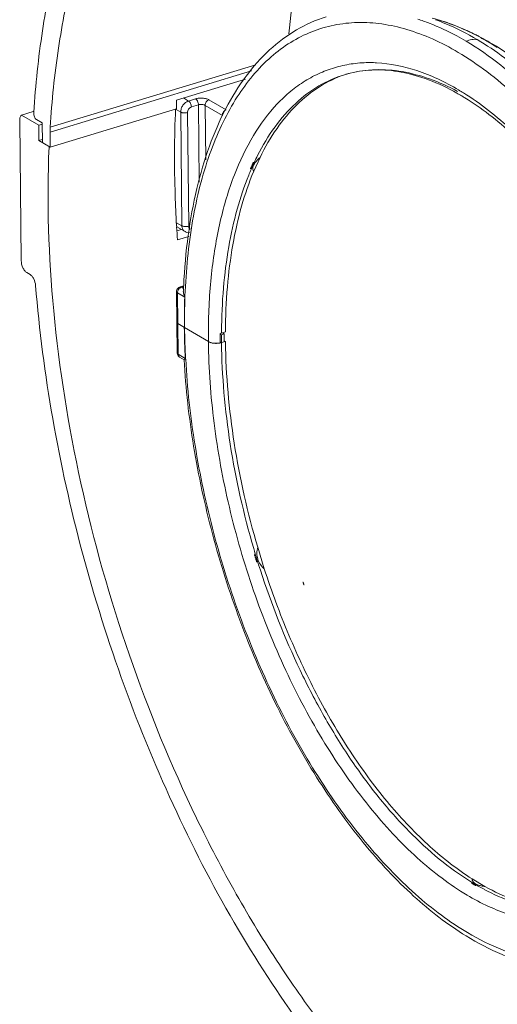
# Model space of a CAD drawing. Units: inches. Extents: x 2061 to 4127, y -392 to 1072.
# Drawn here: x 2731 to 2780, y 774 to 876 of the extents above; entities that cross this region are included whole.
import ezdxf

# ---------------------------------------------------------------- set-up
doc = ezdxf.new("R2010")
doc.units = ezdxf.units.IN
doc.header["$MEASUREMENT"] = 0
doc.layers.get('0').update_dxf_attribs({"lineweight": 18})

msp = doc.modelspace()

# ---------------------------------------------------------------- linework, layer by layer
for p, q in [((2779.17, 873.82), (2779.15, 873.84)), ((2779.19, 873.75), (2779.17, 873.77)), ((2754.54, 870.83), (2733.66, 864.49)), ((2754.99, 871.44), (2733.67, 864.99)), ((2753.91, 869.98), (2746.77, 867.81)), ((2764.76, 870.6), (2764.76, 870.59)), ((2746.78, 866.9), (2746.77, 867.81)), ((2748.02, 867.71), (2747.49, 868.03)), ((2748.75, 867.93), (2748.02, 867.71)), ((2751.92, 866.8), (2750.13, 867.84)), ((2746.78, 866.9), (2733.68, 862.93)), ((2747.2, 866.55), (2746.74, 866.83)), ((2749.04, 867.31), (2748.31, 867.09)), ((2749.12, 859.3), (2749.04, 867.31)), ((2749.79, 861.62), (2749.73, 867.26)), ((2751.52, 866.22), (2749.73, 867.26)), ((2730.71, 866.26), (2731.93, 866.63)), ((2730.71, 866.26), (2732.49, 865.21)), ((2732.26, 865.79), (2732.85, 865.45)), ((2747.2, 866.55), (2747.33, 854.79)), ((2747.9, 866.51), (2748.03, 854.75)), ((2730.52, 865.7), (2730.68, 851.18)), ((2732.88, 865.32), (2732.49, 865.21)), ((2732.49, 865.21), (2732.51, 863.62)), ((2732.85, 865.45), (2732.87, 863.41)), ((2732.86, 863.73), (2732.51, 863.62)), ((2733.66, 864.49), (2733.68, 862.93)), ((2733.68, 862.93), (2732.51, 863.62)), ((2733.56, 862.93), (2733.57, 862.99)), ((2733.65, 863.02), (2733.57, 862.99)), ((2754.77, 860.43), (2755.42, 861.86)), ((2754.51, 860.65), (2754.49, 860.6)), ((2754.52, 860.69), (2754.51, 860.65)), ((2754.82, 861.36), (2754.81, 861.33)), ((2746.79, 854.67), (2746.77, 854.86)), ((2747.33, 854.79), (2746.78, 855.11)), ((2747.65, 854.18), (2746.8, 854.67)), ((2746.82, 854.28), (2747.24, 854.41)), ((2748.05, 853.69), (2746.87, 853.33)), ((2731.26, 849.94), (2731.59, 849.74)), ((2747.13, 848.45), (2747.52, 848.57)), ((2747.27, 848.42), (2747.51, 848.5)), ((2747.5, 848.29), (2747.27, 848.42)), ((2746.84, 841.62), (2746.77, 847.96)), ((2746.93, 841.5), (2746.86, 847.85)), ((2747.62, 847.4), (2746.86, 847.85)), ((2747.58, 844.27), (2746.9, 844.67)), ((2747.61, 844.25), (2750.07, 842.79)), ((2751.42, 843.5), (2751.3, 843.58)), ((2751.71, 843.59), (2751.42, 843.5)), ((2751.43, 842.69), (2751.42, 843.5)), ((2751.43, 843.83), (2751.43, 843.76)), ((2751.84, 843.81), (2751.43, 843.68)), ((2751.43, 843.76), (2751.43, 843.68)), ((2751.52, 843.71), (2751.71, 843.59)), ((2751.72, 842.78), (2751.71, 843.59)), ((2751.3, 843.2), (2751.3, 843.14)), ((2751.3, 842.77), (2751.43, 842.69)), ((2751.43, 842.69), (2751.72, 842.78)), ((2751.72, 842.89), (2751.84, 842.81)), ((2751.72, 842.78), (2751.84, 842.81)), ((2751.84, 842.78), (2751.84, 842.81)), ((2746.93, 841.5), (2747.68, 841.05)), ((2747.08, 841.19), (2747.55, 840.91)), ((2755.86, 819.27), (2755.18, 821.49)), ((2754.98, 820.3), (2754.95, 820.38)), ((2755, 820.22), (2754.98, 820.3)), ((2755.02, 820.14), (2755, 820.22)), ((2755.02, 820.14), (2755.05, 820.06)), ((2778.73, 786.37), (2777.39, 787.16)), ((2777.52, 786.63), (2777.45, 786.67)), ((2777.51, 786.61), (2777.46, 786.64)), ((2777.51, 786.61), (2777.55, 786.59)), ((2777.61, 786.55), (2777.55, 786.59)), ((2777.65, 786.62), (2777.71, 786.59))]:
    msp.add_line(p, q)
msp.add_lwpolyline([(2747.65, 854.18), (2747.71, 854.15), (2747.85, 854.09), (2748.01, 854.07), (2748.11, 854.08)])
for centre, radius, start, end in [((2765.19, 855.69), 21.53, 68.8409, 72.2162), ((2765.75, 850.6), 26.82, 62.5413, 63.475), ((2765.07, 849.32), 28.26, 60.1418, 62.5228), ((2764.82, 849.5), 28.19, 59.4099, 60.5449), ((2763.99, 848.12), 29.8, 57.4981, 59.3367), ((2766.77, 857.88), 13.81, 86.9662, 89.5527), ((2768.07, 859.04), 12.04, 107.3646, 108.9057), ((2767.66, 858.92), 12.03, 105.3274, 106.8809), ((2767.66, 858.92), 12.03, 104.8418, 105.3274), ((2767.66, 858.91), 12.04, 103.9374, 104.8418), ((2762.29, 845.72), 26.89, 58.1128, 59.3445), ((2763.67, 846.93), 24.78, 59.3489, 60.6641), ((2763.23, 846.18), 25.65, 58.4419, 59.3486), ((2730.78, 866.61), 1.2, 354.1593, 356.2853), ((2740.33, 864.57), 6.67, 176.4219, 180.6934), ((2777.78, 850.6), 25.35, 153.1271, 154.8913), ((2780.33, 849.44), 28.15, 156.6365, 157.8894), ((2779.55, 849.78), 27.3, 155.96, 156.4494), ((2829.96, 826.89), 82.75, 155.5727, 155.7312), ((2779.16, 849.95), 26.87, 155.457, 155.9601), ((2778.77, 850.13), 26.45, 154.9497, 155.457), ((2877.92, 862.44), 131.37, 183.3906, 183.9776), ((2747.44, 847.91), 0.547, 120.5202, 127.6128), ((2813.88, 845.37), 66.45, 177.3752, 177.5168), ((2813.56, 845.39), 66.13, 177.2358, 177.3752), ((2814.3, 845.35), 66.88, 177.5169, 177.7544), ((2817.23, 845.01), 69.65, 178.0329, 180.6103), ((2817.14, 844.99), 69.54, 177.4968, 180.6119), ((2747.94, 844.8), 0.648, 236.2423, 239.4068), ((2747.94, 844.8), 0.644, 236.2343, 239.3988), ((2823.74, 845.11), 76.17, 180.634, 183.0548), ((2823.52, 845.08), 75.92, 180.6258, 183.1), ((2815.11, 843.47), 65.04, 179.6478, 180.6031), ((2750.77, 844.26), 1.63, 254.6918, 258.4196), ((2750.87, 844.91), 2.29, 264.91, 268.4296), ((2750.87, 844.98), 2.37, 268.4023, 273.7372), ((2750.88, 844.89), 2.28, 273.745, 275.0533), ((2750.88, 844.83), 2.21, 275.0491, 277.5822), ((2750.91, 844.67), 2.05, 277.5513, 281.3456), ((2815.99, 843.34), 64.69, 180.3669, 180.6026), ((2750.94, 844.48), 1.86, 281.3789, 282.6825), ((2750.98, 844.3), 1.67, 282.6499, 285.6265), ((2747.34, 841.62), 0.504, 180.6733, 196.0883), ((2747.34, 841.62), 0.5, 196.1155, 239.3576), ((2747.23, 841.43), 0.279, 230.5946, 239.3166), ((2838.21, 845.91), 86.98, 196.3984, 197.9325), ((2790.98, 809.12), 26.15, 238.2636, 239.3477), ((2781.95, 794.33), 8.91, 239.4988, 239.6862), ((2778.27, 787.56), 1.06, 236.4768, 239.3759), ((2790.62, 808.51), 25.44, 239.5003, 239.8018), ((2790.24, 807.85), 24.67, 239.7963, 241.95)]:
    msp.add_arc(centre, radius, start, end)
for points, knots in [([(2756.1, 910.87), (2754.43, 910.36), (2751.12, 908.92), (2746.65, 905.64), (2742.69, 901.3), (2739.29, 895.96), (2736.47, 889.72), (2734.28, 882.64), (2732.73, 874.83), (2732.16, 869.36), (2731.98, 866.54)], [0, 0, 0, 0, 0.098328, 0.20025, 0.30882, 0.426247, 0.553855, 0.692169, 0.841097, 1, 1, 1, 1]), ([(2756.98, 908), (2755.35, 907.51), (2752.15, 906.11), (2747.82, 902.93), (2743.99, 898.72), (2740.7, 893.54), (2737.99, 887.48), (2735.88, 880.61), (2734.39, 873.03), (2733.85, 867.73), (2733.67, 864.99)], [0, 0, 0, 0, 0.098231, 0.200074, 0.308598, 0.426018, 0.553653, 0.69202, 0.841023, 1, 1, 1, 1]), ([(2770.43, 908.16), (2768.71, 906.26), (2765.59, 901.77), (2762.08, 893.89), (2759.61, 884.7), (2758.71, 878.1), (2758.41, 874.65)], [0, 0, 0, 0, 0.212751, 0.449592, 0.712272, 1, 1, 1, 1]), ([(2747.51, 848.58), (2747.59, 850.32), (2747.89, 853.7), (2748.77, 858.55), (2750.06, 862.96), (2751.75, 866.89), (2753.83, 870.27), (2756.29, 873.04), (2759.1, 875.16), (2761.2, 876.1), (2762.27, 876.43)], [0, 0, 0, 0, 0.156752, 0.304026, 0.441305, 0.568523, 0.686282, 0.795936, 0.899578, 1, 1, 1, 1]), ([(2777.73, 874.6), (2777.36, 874.78), (2775.91, 875.46), (2774.4, 876), (2773.25, 876.3)], [0, 0, 0, 0, 0.257879, 1, 1, 1, 1]), ([(2776.54, 875.13), (2776.27, 875.26), (2775.19, 875.71), (2774.09, 876.08), (2773.25, 876.3)], [0, 0, 0, 0, 0.257601, 1, 1, 1, 1]), ([(2773.59, 876.13), (2773.95, 876), (2775.45, 875.42), (2776.88, 874.69), (2777.93, 874.07)], [0, 0, 0, 0, 0.240504, 1, 1, 1, 1]), ([(2747.67, 848.03), (2747.79, 850.63), (2748.18, 854.43), (2749.25, 859.27), (2750.27, 862.53), (2751.52, 865.48), (2753.4, 868.88), (2755.75, 871.75), (2758.54, 873.83), (2760.75, 874.95), (2763.09, 875.64), (2765.55, 875.91), (2768.1, 875.75), (2770.71, 875.16), (2773.37, 874.16), (2775.09, 873.26), (2775.96, 872.75)], [0, 0, 0, 0, 0.165164, 0.241598, 0.313661, 0.381307, 0.444663, 0.559694, 0.612953, 0.664513, 0.715517, 0.76716, 0.820568, 0.876717, 0.936375, 1, 1, 1, 1]), ([(2776.77, 873.9), (2776.45, 874.09), (2775.22, 874.79), (2773.94, 875.39), (2772.96, 875.77)], [0, 0, 0, 0, 0.258635, 1, 1, 1, 1]), ([(2778.68, 874.05), (2778.51, 874.15), (2777.81, 874.54), (2777.09, 874.89), (2776.54, 875.13)], [0, 0, 0, 0, 0.254924, 1, 1, 1, 1]), ([(2777.93, 874.07), (2777.75, 874.11), (2777.44, 874.1), (2777.06, 874), (2776.87, 873.93), (2776.77, 873.9)], [0, 0, 0, 0, 0.481794, 0.739384, 1, 1, 1, 1]), ([(2801.45, 838.68), (2800.11, 842.59), (2797.74, 848.26), (2793.91, 855.32), (2790.82, 860.14), (2787.53, 864.47), (2784.08, 868.24), (2780.53, 871.41), (2778.02, 873.16), (2776.77, 873.9)], [0, 0, 0, 0, 0.282969, 0.419275, 0.550208, 0.674563, 0.79136, 0.899943, 1, 1, 1, 1]), ([(2777.93, 874.07), (2779.87, 872.92), (2782.68, 870.79), (2786.12, 867.46), (2789.66, 863.48), (2793.8, 857.71), (2798.13, 849.94), (2801.81, 841.42), (2804.69, 832.43), (2806.68, 823.28), (2807.39, 817.13), (2807.57, 814.1)], [0, 0, 0, 0, 0.097924, 0.151552, 0.208121, 0.329153, 0.458795, 0.594093, 0.731707, 0.868142, 1, 1, 1, 1]), ([(2790.14, 864.21), (2788.5, 866.19), (2785.12, 869.74), (2781.17, 872.67), (2779.17, 873.82)], [0, 0, 0, 0, 0.526815, 1, 1, 1, 1]), ([(2775.96, 872.75), (2776.98, 872.14), (2779.03, 870.75), (2780.91, 869.16), (2781.85, 868.3)], [0, 0, 0, 0, 0.482597, 1, 1, 1, 1]), ([(2766.88, 871.69), (2766.28, 871.69), (2765.09, 871.62), (2763.33, 871.26), (2761.65, 870.66), (2760.06, 869.81), (2758.56, 868.73), (2756.65, 866.93), (2754.55, 864.08), (2752.59, 859.94), (2751.16, 855.11), (2750.28, 849.67), (2750.08, 845.85), (2750.07, 843.87)], [0, 0, 0, 0, 0.050099, 0.099357, 0.148503, 0.198276, 0.249374, 0.302412, 0.416084, 0.542233, 0.681926, 0.834909, 1, 1, 1, 1]), ([(2775.88, 868.7), (2774.95, 869.2), (2773.09, 870.05), (2770.22, 870.83), (2767.43, 871.05), (2765.62, 870.81), (2764.76, 870.6)], [0, 0, 0, 0, 0.275406, 0.530564, 0.769983, 1, 1, 1, 1]), ([(2775.82, 868.53), (2774.88, 869.06), (2773.01, 869.95), (2770.14, 870.78), (2767.37, 871.03), (2765.6, 870.8), (2764.76, 870.6)], [0, 0, 0, 0, 0.281247, 0.537999, 0.775356, 1, 1, 1, 1]), ([(2776, 868.86), (2775.3, 869.27), (2773.89, 870.02), (2771.1, 871.14), (2768.92, 871.59), (2767.5, 871.67)], [0, 0, 0, 0, 0.271267, 0.527482, 1, 1, 1, 1]), ([(2764.17, 870.43), (2763.25, 870.15), (2761.43, 869.35), (2758.99, 867.5), (2756.85, 865.03), (2755.69, 863.1), (2755.17, 862.06)], [0, 0, 0, 0, 0.229053, 0.467321, 0.722508, 1, 1, 1, 1]), ([(2755.42, 861.86), (2755.93, 862.91), (2757.05, 864.85), (2759.12, 867.35), (2761.49, 869.26), (2763.27, 870.12), (2764.17, 870.43)], [0, 0, 0, 0, 0.277937, 0.533604, 0.77188, 1, 1, 1, 1]), ([(2750.13, 867.84), (2750.09, 867.86), (2750, 867.91), (2749.84, 867.95), (2749.67, 867.99), (2749.49, 868.01), (2749.29, 868.01), (2749.1, 868), (2748.92, 867.98), (2748.8, 867.95), (2748.75, 867.93)], [0, 0, 0, 0, 0.100622, 0.214964, 0.340361, 0.473339, 0.609933, 0.745959, 0.877271, 1, 1, 1, 1]), ([(2749.04, 867.31), (2749.04, 867.37), (2749.02, 867.5), (2748.97, 867.65), (2748.91, 867.76), (2748.86, 867.83), (2748.81, 867.89), (2748.77, 867.92), (2748.75, 867.93)], [0, 0, 0, 0, 0.263659, 0.536756, 0.667657, 0.790061, 0.901405, 1, 1, 1, 1]), ([(2749.73, 867.26), (2749.73, 867.32), (2749.75, 867.45), (2749.84, 867.62), (2749.97, 867.76), (2750.08, 867.82), (2750.13, 867.84)], [0, 0, 0, 0, 0.248054, 0.508926, 0.764815, 1, 1, 1, 1]), ([(2802.79, 812.1), (2802.74, 814.87), (2802.29, 820.53), (2800.7, 829), (2798.24, 837.41), (2795, 845.45), (2791.09, 852.83), (2786.66, 859.3), (2781.86, 864.61), (2778.3, 867.43), (2776.49, 868.56)], [0, 0, 0, 0, 0.129115, 0.263987, 0.401096, 0.536739, 0.667322, 0.789608, 0.901011, 1, 1, 1, 1]), ([(2802.62, 811.78), (2802.59, 814.54), (2802.18, 820.18), (2800.64, 828.63), (2798.22, 837.04), (2795, 845.08), (2791.12, 852.46), (2787.37, 857.95), (2784.13, 861.75), (2781.7, 864.21), (2779.23, 866.31), (2777.51, 867.51), (2776.66, 868.03)], [0, 0, 0, 0, 0.128892, 0.263989, 0.401585, 0.537796, 0.668833, 0.79124, 0.848324, 0.902258, 0.952854, 1, 1, 1, 1]), ([(2746.77, 854.86), (2746.71, 855.89), (2746.53, 859.9), (2746.54, 863.92), (2746.67, 866.91)], [0, 0, 0, 0, 0.255686, 1, 1, 1, 1]), ([(2748.02, 867.71), (2747.9, 867.67), (2747.74, 867.59), (2747.56, 867.42), (2747.43, 867.27), (2747.33, 867.1), (2747.24, 866.87), (2747.2, 866.68), (2747.2, 866.55)], [0, 0, 0, 0, 0.235862, 0.362367, 0.492117, 0.62299, 0.752754, 1, 1, 1, 1]), ([(2748.31, 867.09), (2748.25, 867.07), (2748.14, 867.01), (2748.01, 866.87), (2747.92, 866.7), (2747.9, 866.57), (2747.9, 866.51)], [0, 0, 0, 0, 0.23609, 0.491843, 0.75216, 1, 1, 1, 1]), ([(2748.31, 867.09), (2748.3, 867.15), (2748.29, 867.28), (2748.24, 867.43), (2748.18, 867.54), (2748.13, 867.61), (2748.08, 867.67), (2748.04, 867.7), (2748.02, 867.71)], [0, 0, 0, 0, 0.263659, 0.536756, 0.667657, 0.790061, 0.901405, 1, 1, 1, 1]), ([(2749.73, 867.26), (2749.71, 867.27), (2749.66, 867.29), (2749.56, 867.33), (2749.4, 867.35), (2749.22, 867.35), (2749.1, 867.33), (2749.04, 867.31)], [0, 0, 0, 0, 0.101073, 0.215712, 0.474044, 0.746368, 1, 1, 1, 1]), ([(2751.52, 866.22), (2751.52, 866.28), (2751.54, 866.41), (2751.63, 866.58), (2751.75, 866.72), (2751.86, 866.78), (2751.92, 866.8)], [0, 0, 0, 0, 0.248054, 0.508926, 0.764815, 1, 1, 1, 1]), ([(2730.71, 866.26), (2730.64, 866.21), (2730.54, 866.02), (2730.52, 865.81), (2730.52, 865.7)], [0, 0, 0, 0, 0.43133, 1, 1, 1, 1]), ([(2731.97, 866.49), (2731.96, 866.35), (2732, 866.14), (2732.12, 865.91), (2732.21, 865.82), (2732.26, 865.79)], [0, 0, 0, 0, 0.527342, 0.787242, 1, 1, 1, 1]), ([(2747.9, 866.51), (2747.84, 866.49), (2747.72, 866.47), (2747.56, 866.47), (2747.43, 866.48), (2747.35, 866.5), (2747.27, 866.52), (2747.22, 866.54), (2747.2, 866.55)], [0, 0, 0, 0, 0.25514, 0.528727, 0.661908, 0.787047, 0.900682, 1, 1, 1, 1]), ([(2788.23, 750.19), (2786.4, 750.88), (2782.72, 752.64), (2777.4, 756.1), (2772.14, 760.46), (2766.99, 765.66), (2762.02, 771.64), (2757.28, 778.32), (2752.83, 785.62), (2747.32, 796.17), (2741.53, 810.28), (2736.55, 827.91), (2733.71, 845.57), (2733.32, 857.28), (2733.56, 862.93)], [0, 0, 0, 0, 0.044459, 0.092568, 0.144471, 0.20011, 0.259274, 0.321622, 0.386718, 0.45405, 0.59304, 0.733712, 0.870959, 1, 1, 1, 1]), ([(2755.42, 861.86), (2755.31, 861.76), (2755.11, 861.58), (2754.94, 861.36), (2754.87, 861.26)], [0, 0, 0, 0, 0.524482, 1, 1, 1, 1]), ([(2754.42, 860.67), (2754.43, 860.69), (2754.47, 860.76), (2754.52, 860.84), (2754.55, 860.9)], [0, 0, 0, 0, 0.253643, 1, 1, 1, 1]), ([(2754.43, 860.7), (2754.44, 860.71), (2754.46, 860.75), (2754.48, 860.8), (2754.5, 860.85), (2754.52, 860.89), (2754.53, 860.9)], [0, 0, 0, 0, 0.248404, 0.49472, 0.748109, 1, 1, 1, 1]), ([(2754.55, 860.9), (2754.58, 860.98), (2754.65, 861.12), (2754.7, 861.27), (2754.73, 861.35)], [0, 0, 0, 0, 0.516167, 1, 1, 1, 1]), ([(2754.72, 861.32), (2754.71, 861.3), (2754.69, 861.27), (2754.67, 861.22), (2754.64, 861.16), (2754.63, 861.13), (2754.62, 861.11)], [0, 0, 0, 0, 0.250815, 0.505323, 0.752266, 1, 1, 1, 1]), ([(2754.72, 860.95), (2754.69, 860.86), (2754.66, 860.67), (2754.72, 860.5), (2754.77, 860.43)], [0, 0, 0, 0, 0.540675, 1, 1, 1, 1]), ([(2754.87, 861.26), (2754.85, 861.23), (2754.79, 861.13), (2754.74, 861.03), (2754.72, 860.95)], [0, 0, 0, 0, 0.271272, 1, 1, 1, 1]), ([(2754.25, 860.04), (2753.78, 858.89), (2752.96, 856.44), (2752.1, 852.52), (2751.57, 848.28), (2751.44, 845.34), (2751.43, 843.83)], [0, 0, 0, 0, 0.225161, 0.467513, 0.726322, 1, 1, 1, 1]), ([(2751.84, 843.81), (2751.85, 845.36), (2751.97, 848.38), (2752.52, 852.74), (2753.42, 856.75), (2754.28, 859.26), (2754.77, 860.43)], [0, 0, 0, 0, 0.274402, 0.53349, 0.775644, 1, 1, 1, 1]), ([(2747.33, 854.79), (2747.33, 854.73), (2747.35, 854.6), (2747.41, 854.42), (2747.51, 854.28), (2747.6, 854.2), (2747.65, 854.18)], [0, 0, 0, 0, 0.272387, 0.527496, 0.767975, 1, 1, 1, 1]), ([(2748.03, 854.75), (2747.97, 854.73), (2747.85, 854.71), (2747.69, 854.7), (2747.56, 854.72), (2747.47, 854.74), (2747.4, 854.76), (2747.35, 854.78), (2747.33, 854.79)], [0, 0, 0, 0, 0.25514, 0.528727, 0.661908, 0.787047, 0.900682, 1, 1, 1, 1]), ([(2748.03, 854.75), (2748.03, 854.72), (2748.03, 854.66), (2748.06, 854.57), (2748.11, 854.5), (2748.14, 854.47), (2748.17, 854.45)], [0, 0, 0, 0, 0.271594, 0.526947, 0.768086, 1, 1, 1, 1]), ([(2730.68, 851.18), (2730.68, 850.93), (2730.77, 850.55), (2731.01, 850.14), (2731.17, 849.99), (2731.26, 849.94)], [0, 0, 0, 0, 0.536881, 0.790695, 1, 1, 1, 1]), ([(2731.59, 849.74), (2731.67, 849.69), (2731.82, 849.55), (2732.05, 849.18), (2732.15, 848.84), (2732.17, 848.6)], [0, 0, 0, 0, 0.207768, 0.458059, 1, 1, 1, 1]), ([(2732.17, 848.6), (2732.54, 843.99), (2733.76, 834.67), (2736.84, 820.8), (2741.14, 807.16), (2746.53, 794.1), (2752.87, 781.98), (2759.99, 771.15), (2767.68, 761.89), (2773.35, 756.66), (2776.24, 754.42)], [0, 0, 0, 0, 0.130277, 0.264305, 0.399384, 0.532742, 0.661703, 0.783826, 0.897067, 1, 1, 1, 1]), ([(2747.13, 848.45), (2747.14, 848.45), (2747.19, 848.46), (2747.24, 848.44), (2747.27, 848.42)], [0, 0, 0, 0, 0.230178, 1, 1, 1, 1]), ([(2747.17, 848.38), (2747.17, 848.38), (2747.21, 848.4), (2747.24, 848.42), (2747.27, 848.42)], [0, 0, 0, 0, 0.257449, 1, 1, 1, 1]), ([(2746.86, 847.85), (2746.84, 847.86), (2746.8, 847.89), (2746.77, 847.94), (2746.77, 847.96)], [0, 0, 0, 0, 0.566562, 1, 1, 1, 1]), ([(2746.86, 847.85), (2746.86, 847.86), (2746.87, 847.92), (2746.88, 847.98), (2746.89, 848.02)], [0, 0, 0, 0, 0.241836, 1, 1, 1, 1]), ([(2746.98, 848.2), (2746.99, 848.21), (2747.03, 848.26), (2747.07, 848.31), (2747.11, 848.34)], [0, 0, 0, 0, 0.254425, 1, 1, 1, 1]), ([(2747.48, 847.97), (2747.48, 847.93), (2747.48, 847.83), (2747.51, 847.72), (2747.54, 847.62), (2747.56, 847.55), (2747.59, 847.49), (2747.61, 847.44), (2747.62, 847.41), (2747.62, 847.4)], [0, 0, 0, 0, 0.229047, 0.472701, 0.599143, 0.728406, 0.860991, 0.929123, 1, 1, 1, 1]), ([(2746.9, 844.67), (2746.87, 844.69), (2746.83, 844.72), (2746.81, 844.77), (2746.81, 844.79)], [0, 0, 0, 0, 0.566576, 1, 1, 1, 1]), ([(2751.3, 843.65), (2751.33, 843.66), (2751.38, 843.67), (2751.42, 843.68), (2751.43, 843.68)], [0, 0, 0, 0, 0.755843, 1, 1, 1, 1]), ([(2751.3, 843.5), (2751.3, 843.45), (2751.3, 843.35), (2751.3, 843.25), (2751.3, 843.2)], [0, 0, 0, 0, 0.502555, 1, 1, 1, 1]), ([(2750.07, 842.79), (2750.1, 839.97), (2750.53, 834.2), (2752.11, 825.56), (2754.6, 816.98), (2757.91, 808.77), (2761.91, 801.26), (2765.79, 795.68), (2769.12, 791.83), (2771.63, 789.34), (2774.2, 787.21), (2775.98, 786.01), (2776.87, 785.48)], [0, 0, 0, 0, 0.12905, 0.264165, 0.401671, 0.5377, 0.668497, 0.790696, 0.847739, 0.901718, 0.952499, 1, 1, 1, 1]), ([(2750.33, 842.68), (2750.31, 842.69), (2750.22, 842.72), (2750.13, 842.75), (2750.07, 842.79)], [0, 0, 0, 0, 0.274018, 1, 1, 1, 1]), ([(2750.07, 842.79), (2750.15, 842.74), (2750.33, 842.67), (2750.74, 842.6), (2751.08, 842.61), (2751.3, 842.66)], [0, 0, 0, 0, 0.209293, 0.461394, 1, 1, 1, 1]), ([(2750.66, 842.63), (2750.65, 842.63), (2750.57, 842.63), (2750.49, 842.65), (2750.44, 842.66)], [0, 0, 0, 0, 0.256347, 1, 1, 1, 1]), ([(2751.43, 842.69), (2751.45, 840.96), (2751.63, 837.44), (2752.51, 830.27), (2753.73, 824.9), (2754.77, 821.36)], [0, 0, 0, 0, 0.239613, 0.488023, 1, 1, 1, 1]), ([(2755.18, 821.49), (2754.14, 825.02), (2752.54, 832.07), (2751.88, 839.27), (2751.84, 842.78)], [0, 0, 0, 0, 0.512115, 1, 1, 1, 1]), ([(2746.84, 841.62), (2746.84, 841.59), (2746.86, 841.54), (2746.9, 841.51), (2746.93, 841.5)], [0, 0, 0, 0, 0.433438, 1, 1, 1, 1]), ([(2746.93, 841.5), (2746.93, 841.44), (2746.95, 841.34), (2747.01, 841.25), (2747.05, 841.22)], [0, 0, 0, 0, 0.526479, 1, 1, 1, 1]), ([(2747.68, 841.05), (2747.68, 841.04), (2747.68, 841.02), (2747.66, 841.01), (2747.63, 840.98), (2747.6, 840.96), (2747.57, 840.94), (2747.56, 840.93), (2747.56, 840.92), (2747.55, 840.92), (2747.55, 840.91)], [0, 0, 0, 0, 0.142826, 0.246579, 0.429495, 0.722105, 0.831947, 0.915813, 0.972141, 1, 1, 1, 1]), ([(2776.78, 781.24), (2774.84, 782.44), (2772.04, 784.61), (2768.62, 788), (2765.12, 792), (2761.05, 797.76), (2756.78, 805.48), (2753.18, 813.93), (2750.36, 822.82), (2748.41, 831.85), (2747.72, 837.92), (2747.55, 840.91)], [0, 0, 0, 0, 0.099616, 0.153786, 0.210718, 0.332026, 0.461471, 0.596242, 0.733135, 0.868802, 1, 1, 1, 1]), ([(2776.91, 781.59), (2775.98, 782.14), (2774.12, 783.38), (2771.45, 785.58), (2768.81, 788.13), (2765.31, 792.08), (2761.22, 797.79), (2756.94, 805.5), (2753.33, 813.95), (2750.5, 822.85), (2748.56, 831.9), (2747.88, 837.98), (2747.72, 840.97)], [0, 0, 0, 0, 0.047453, 0.098042, 0.151694, 0.208297, 0.32942, 0.459152, 0.594502, 0.732092, 0.868395, 1, 1, 1, 1]), ([(2755.18, 821.49), (2755.13, 821.29), (2755.07, 820.88), (2755.15, 820.26), (2755.43, 819.71), (2755.71, 819.4), (2755.86, 819.27)], [0, 0, 0, 0, 0.247049, 0.499402, 0.752104, 1, 1, 1, 1]), ([(2754.89, 820.59), (2754.88, 820.62), (2754.87, 820.67), (2754.85, 820.72), (2754.84, 820.75)], [0, 0, 0, 0, 0.500087, 1, 1, 1, 1]), ([(2754.89, 820.59), (2754.89, 820.6), (2754.88, 820.62), (2754.86, 820.65), (2754.86, 820.68), (2754.85, 820.7)], [0, 0, 0, 0, 0.249898, 0.498729, 1, 1, 1, 1]), ([(2755.03, 820.23), (2755.01, 820.27), (2754.98, 820.37), (2754.94, 820.46), (2754.92, 820.51)], [0, 0, 0, 0, 0.500223, 1, 1, 1, 1]), ([(2754.94, 820.43), (2754.93, 820.44), (2754.93, 820.46), (2754.92, 820.48), (2754.92, 820.5), (2754.92, 820.51)], [0, 0, 0, 0, 0.377828, 0.752303, 1, 1, 1, 1]), ([(2755.1, 819.94), (2755.09, 819.96), (2755.09, 820.01), (2755.07, 820.08), (2755.05, 820.15), (2755.04, 820.2), (2755.03, 820.23)], [0, 0, 0, 0, 0.249585, 0.499065, 0.749797, 1, 1, 1, 1]), ([(2755.46, 819.13), (2756.6, 815.59), (2758.64, 810.44), (2761.98, 804.01), (2764.7, 799.6), (2767.62, 795.62), (2770.69, 792.14), (2773.86, 789.21), (2776.1, 787.58), (2777.23, 786.88)], [0, 0, 0, 0, 0.281612, 0.417789, 0.54885, 0.673505, 0.790684, 0.899642, 1, 1, 1, 1]), ([(2768.84, 794.87), (2767.46, 796.51), (2764.82, 800.07), (2761.35, 805.95), (2758.3, 812.4), (2756.62, 816.94), (2755.86, 819.27)], [0, 0, 0, 0, 0.231329, 0.478037, 0.735868, 1, 1, 1, 1]), ([(2759.87, 817.89), (2759.88, 817.88), (2759.88, 817.86), (2759.89, 817.83), (2759.9, 817.81), (2759.91, 817.8), (2759.91, 817.79), (2759.91, 817.78), (2759.91, 817.78), (2759.92, 817.77), (2759.92, 817.77), (2759.92, 817.77), (2759.92, 817.76), (2759.92, 817.76), (2759.92, 817.75), (2759.93, 817.74), (2759.93, 817.73), (2759.94, 817.72), (2759.94, 817.7), (2759.95, 817.67), (2759.97, 817.63), (2759.98, 817.61), (2759.98, 817.59)], [0, 0, 0, 0, 0.125, 0.25, 0.3125, 0.375, 0.40625, 0.4375, 0.46875, 0.484375, 0.492188, 0.5, 0.507812, 0.515625, 0.53125, 0.5625, 0.59375, 0.625, 0.6875, 0.75, 0.875, 1, 1, 1, 1]), ([(2777.39, 787.16), (2775.85, 788.13), (2772.8, 790.52), (2770.15, 793.32), (2768.84, 794.87)], [0, 0, 0, 0, 0.473609, 1, 1, 1, 1]), ([(2777.43, 786.66), (2777.41, 786.67), (2777.39, 786.68), (2777.36, 786.71), (2777.34, 786.72), (2777.33, 786.72)], [0, 0, 0, 0, 0.509921, 0.752709, 1, 1, 1, 1]), ([(2777.45, 786.67), (2777.43, 786.68), (2777.39, 786.7), (2777.35, 786.71), (2777.33, 786.72)], [0, 0, 0, 0, 0.483288, 1, 1, 1, 1]), ([(2777.39, 787.16), (2777.39, 787.07), (2777.45, 786.87), (2777.6, 786.74), (2777.69, 786.68)], [0, 0, 0, 0, 0.449594, 1, 1, 1, 1]), ([(2777.78, 786.46), (2777.77, 786.46), (2777.71, 786.49), (2777.65, 786.53), (2777.61, 786.55)], [0, 0, 0, 0, 0.258409, 1, 1, 1, 1]), ([(2777.78, 786.46), (2777.76, 786.47), (2777.7, 786.52), (2777.65, 786.55), (2777.62, 786.57)], [0, 0, 0, 0, 0.484426, 1, 1, 1, 1]), ([(2777.73, 786.65), (2777.75, 786.64), (2777.83, 786.59), (2777.92, 786.56), (2777.98, 786.53)], [0, 0, 0, 0, 0.234221, 1, 1, 1, 1]), ([(2777.98, 786.53), (2778.1, 786.49), (2778.34, 786.42), (2778.6, 786.38), (2778.73, 786.37)], [0, 0, 0, 0, 0.477937, 1, 1, 1, 1]), ([(2790.28, 784.39), (2789.39, 784.15), (2787.52, 783.88), (2784.61, 784.1), (2781.63, 784.93), (2779.69, 785.83), (2778.73, 786.37)], [0, 0, 0, 0, 0.229405, 0.468326, 0.723617, 1, 1, 1, 1]), ([(2776.87, 785.48), (2777.59, 785.05), (2779.03, 784.29), (2781.24, 783.41), (2783.42, 782.85), (2785.56, 782.61), (2787.63, 782.68), (2789.62, 783.08), (2791.52, 783.8), (2792.7, 784.48), (2793.26, 784.87)], [0, 0, 0, 0, 0.14452, 0.280815, 0.409654, 0.532369, 0.650674, 0.766574, 0.882274, 1, 1, 1, 1]), ([(2778.63, 786.07), (2779.61, 785.55), (2781.57, 784.68), (2784.59, 783.91), (2787.52, 783.78), (2789.39, 784.11), (2790.28, 784.38)], [0, 0, 0, 0, 0.275948, 0.530744, 0.769659, 1, 1, 1, 1]), ([(2791.29, 778.14), (2790.16, 777.87), (2787.77, 777.6), (2784.09, 778.03), (2780.36, 779.25), (2777.97, 780.51), (2776.78, 781.24)], [0, 0, 0, 0, 0.22984, 0.469201, 0.724392, 1, 1, 1, 1]), ([(2791, 779.07), (2789.93, 778.75), (2787.66, 778.37), (2784.1, 778.63), (2780.45, 779.71), (2778.09, 780.89), (2776.91, 781.59)], [0, 0, 0, 0, 0.227755, 0.465365, 0.720983, 1, 1, 1, 1])]:
    msp.add_open_spline(points, degree=3, knots=knots)
for points in [[(2754.42, 860.67), (2754.42, 860.68), (2754.43, 860.69), (2754.43, 860.7)], [(2754.72, 861.32), (2754.72, 861.33), (2754.72, 861.34), (2754.73, 861.35)], [(2747.13, 848.45), (2747.06, 848.43), (2746.99, 848.39), (2746.93, 848.34)], [(2746.81, 848.17), (2746.79, 848.1), (2746.77, 848.03), (2746.77, 847.96)], [(2746.93, 848.34), (2746.88, 848.29), (2746.84, 848.23), (2746.81, 848.17)], [(2746.89, 848.02), (2746.91, 848.09), (2746.94, 848.14), (2746.98, 848.2)], [(2751.3, 843.65), (2751.3, 843.6), (2751.3, 843.55), (2751.3, 843.5)], [(2751.3, 843.14), (2751.3, 843.06), (2751.3, 842.99), (2751.3, 842.92)], [(2754.85, 820.7), (2754.85, 820.72), (2754.84, 820.73), (2754.84, 820.75)], [(2754.95, 820.38), (2754.95, 820.4), (2754.94, 820.41), (2754.94, 820.43)], [(2755.06, 820.01), (2755.06, 820.03), (2755.05, 820.04), (2755.05, 820.06)], [(2755.1, 819.94), (2755.08, 819.96), (2755.07, 819.99), (2755.06, 820.01)], [(2777.58, 786.6), (2777.56, 786.61), (2777.54, 786.62), (2777.52, 786.63)], [(2777.62, 786.57), (2777.6, 786.58), (2777.59, 786.59), (2777.58, 786.6)]]:
    msp.add_open_spline(points, degree=3)

doc.saveas('drawing.dxf')
